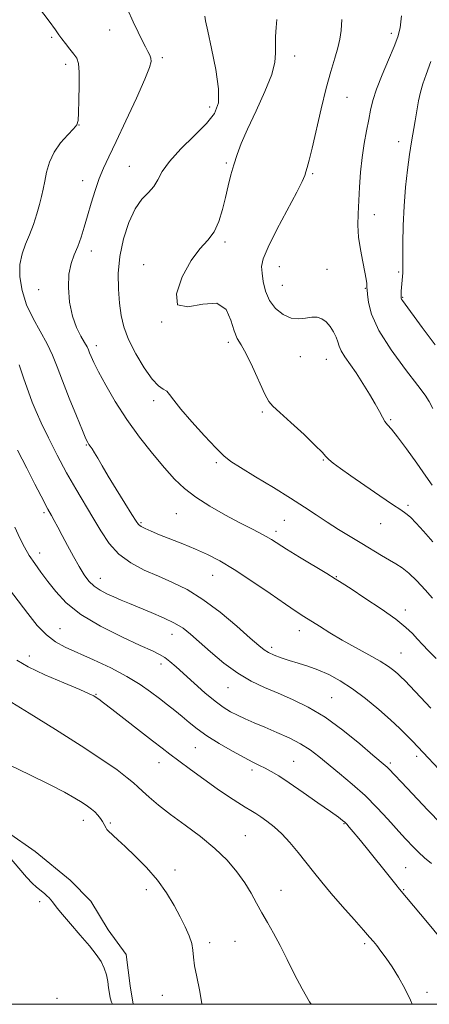
# Model space of a CAD drawing. Extents: x 2044800 to 2047700, y 347300 to 350200.
# Drawn here: x 2046593 to 2046729, y 347500 to 347826 of the extents above; entities that cross this region are included whole.
import ezdxf

# ---------------------------------------------------------------- set-up
doc = ezdxf.new("R2010")
doc.units = 0
doc.header["$MEASUREMENT"] = 0
for name, color, linetype, lineweight in [('32000', 7, 'Continuous', 0), ('DTM HARD BREAKLINE', 7, 'Continuous', 0), ('DTM SPOT ELEVATION', 2, 'Continuous', 13), ('INDEX CONTOUR', 41, 'Continuous', 13), ('INTERMEDIATE CONTOUR', 44, 'Continuous', 0)]:
    doc.layers.add(name, color=color, linetype=linetype, lineweight=lineweight)

msp = doc.modelspace()

# ---------------------------------------------------------------- linework, layer by layer
at = {"layer": '32000', "flags": 128}
msp.add_lwpolyline([(2045000, 347500), (2047500, 347500), (2047500, 350000), (2045000, 350000), (2045000, 347500)], dxfattribs=at)
at = {"layer": 'DTM HARD BREAKLINE'}
msp.add_polyline3d([(2046589.1, 347557.07, 1197.71), (2046598.31, 347550.59, 1197.71), (2046609.87, 347541.09, 1197.71), (2046616.72, 347534.19, 1197.71), (2046622.49, 347524.69, 1197.71), (2046628.47, 347516.49, 1197.71), (2046629.73, 347506.13, 1197.71), (2046630.73, 347500, 1197.71)], dxfattribs=at)
at = {"layer": 'DTM SPOT ELEVATION'}
for p in [(2046603.73, 347820.33, 1182.2), (2046622.96, 347822.73, 1180.7), (2046716.26, 347821.69, 1172.4), (2046640.45, 347813.63, 1179.7), (2046684.26, 347814.21, 1175.4), (2046608.45, 347811.4, 1182.4), (2046701.53, 347800.46, 1173.1), (2046656.074, 347797.236, 1178.502), (2046612.796, 347791.267, 1181.981), (2046718.62, 347785.76, 1170.6), (2046629.52, 347777.59, 1178.9), (2046661.56, 347778.71, 1176.2), (2046690.16, 347775.19, 1173.8), (2046614.01, 347772.84, 1180.6), (2046710.55, 347761.62, 1171.4), (2046661.183, 347752.494, 1175.725), (2046616.843, 347749.592, 1179.459), (2046634.24, 347745, 1176.4), (2046679.19, 347744.42, 1173.1), (2046694.96, 347743.53, 1173), (2046718.62, 347742.63, 1170.2), (2046680.13, 347738.17, 1173), (2046599.49, 347736.76, 1180.6), (2046707.57, 347737.24, 1172.1), (2046719.97, 347734.16, 1169.9), (2046640.2, 347726.03, 1176), (2046662.31, 347719.27, 1176.3), (2046618.58, 347718.16, 1179.5), (2046686.14, 347714.6, 1174.9), (2046694.68, 347713.63, 1174.8), (2046637.53, 347700.03, 1178.4), (2046673.56, 347696.2, 1176.2), (2046716.02, 347693.71, 1173.8), (2046615.23, 347685.34, 1182.1), (2046658.26, 347679.42, 1178.3), (2046693.68, 347680.29, 1176.1), (2046721.78, 347665.27, 1175.7), (2046601.2, 347662.86, 1186.3), (2046645.05, 347662.59, 1180.9), (2046680.78, 347660.31, 1178.9), (2046633.37, 347659.52, 1181.8), (2046678.01, 347656.66, 1179.6), (2046712.64, 347659.19, 1176.8), (2046599.83, 347649.49, 1187.4), (2046619.86, 347641.15, 1185.3), (2046657.03, 347642.13, 1182.8), (2046698.05, 347641.7, 1179.9), (2046720.86, 347630.62, 1179.5), (2046606.5, 347624.47, 1189.1), (2046643.56, 347622.57, 1186.7), (2046685.71, 347623.83, 1182.6), (2046676.63, 347618.28, 1183.6), (2046596.33, 347615.36, 1191.3), (2046719.47, 347616.33, 1181.1), (2046639.97, 347612.72, 1188.5), (2046662.12, 347604.92, 1186.8), (2046618.45, 347602.71, 1191.9), (2046696.44, 347601.57, 1185.1), (2046651.34, 347585.05, 1190.9), (2046724.62, 347582.18, 1184.4), (2046639.3, 347580.04, 1192.7), (2046683.88, 347580.49, 1189.1), (2046715.93, 347579.97, 1185.7), (2046670.1, 347577.58, 1190.4), (2046614.22, 347561, 1196.6), (2046623.18, 347560.04, 1195.8), (2046700.52, 347559.89, 1190.1), (2046667.92, 347555.87, 1193.1), (2046644.6, 347544.5, 1195.5), (2046720.99, 347545.32, 1189.1), (2046635.07, 347537.94, 1196.5), (2046679.68, 347537.79, 1193.3), (2046720.27, 347537.95, 1189.9), (2046599.8, 347534.04, 1198.1), (2046656.13, 347520.44, 1195.6), (2046664.41, 347520.82, 1194.9), (2046707.44, 347520.1, 1192.3), (2046728, 347503.94, 1191.6), (2046605.51, 347502.01, 1198.7), (2046640.39, 347503.02, 1196.7)]:
    msp.add_point(p, dxfattribs=at)
at = {"layer": 'INDEX CONTOUR'}
for points in [[(2046731.05, 347614.514, 1180), (2046728.564, 347617.115, 1180), (2046726.544, 347619.203, 1180), (2046724.831, 347621.0151, 1180), (2046723.181, 347622.802, 1180), (2046721.02, 347624.871, 1180), (2046717.692, 347627.546, 1180), (2046712.865, 347630.97, 1180), (2046707.503, 347634.569, 1180), (2046702.893, 347637.589, 1180), (2046699.893, 347639.539, 1180), (2046697.648, 347640.964, 1180), (2046694.874, 347642.67, 1180), (2046685.858, 347648.166, 1180), (2046681.521, 347650.835, 1180), (2046676.505, 347653.99, 1180), (2046674.743, 347655.024, 1180), (2046672.624, 347656.15, 1180), (2046669.821, 347657.588, 1180), (2046666.081, 347659.533, 1180), (2046661.325, 347662.092, 1180), (2046656.18, 347665.032, 1180), (2046651.45, 347668.036, 1180), (2046647.693, 347670.916, 1180), (2046644.483, 347673.995, 1180), (2046641.147, 347677.7281, 1180), (2046637.198, 347682.433, 1180), (2046632.8839, 347687.897, 1180), (2046628.638, 347693.771, 1180), (2046624.843, 347699.6769, 1180), (2046621.683, 347705.116, 1180), (2046619.294, 347709.556, 1180), (2046617.745, 347712.625, 1180), (2046616.843, 347714.581, 1180), (2046616.332, 347715.84, 1180), (2046615.959, 347716.805, 1180), (2046615.488, 347717.826, 1180), (2046614.69, 347719.241, 1180), (2046613.431, 347721.344, 1180), (2046611.961, 347724.247, 1180), (2046610.625, 347728.018, 1180), (2046609.72, 347732.601, 1180), (2046609.329, 347737.445, 1180), (2046609.485, 347741.877, 1180), (2046610.178, 347745.411, 1180), (2046611.221, 347748.328, 1180), (2046612.384, 347751.096, 1180), (2046613.49, 347754.114, 1180), (2046614.561, 347757.492, 1180), (2046615.672, 347761.265, 1180), (2046616.879, 347765.405, 1180), (2046618.166, 347769.613, 1180), (2046619.498, 347773.526, 1180), (2046620.9, 347777, 1180), (2046622.649, 347780.785, 1180), (2046625.082, 347785.85, 1180), (2046628.343, 347792.721, 1180), (2046631.797, 347800.148, 1180), (2046634.616, 347806.435, 1180), (2046636.178, 347810.328, 1180), (2046636.698, 347812.341, 1180), (2046636.599, 347813.43, 1180), (2046636.228, 347814.419, 1180), (2046635.637, 347815.613, 1180), (2046634.802, 347817.183, 1180), (2046633.705, 347819.288, 1180), (2046632.348, 347822.037, 1180), (2046630.737, 347825.525, 1180), (2046628.924, 347829.707, 1180)], [(2046730.68, 347718.432, 1170), (2046726.416, 347724.209, 1170), (2046719.927, 347733.1479, 1170), (2046719.613, 347733.619, 1170), (2046719.4859, 347733.904, 1170), (2046719.436, 347734.214, 1170), (2046719.433, 347734.654, 1170), (2046719.455, 347735.316, 1170), (2046719.503, 347736.234, 1170), (2046719.586, 347737.429, 1170), (2046720.006, 347742.34, 1170), (2046720.028, 347742.804, 1170), (2046720.011, 347744.971, 1170), (2046720.013, 347747.663, 1170), (2046720.042, 347752.186, 1170), (2046720.157, 347758.019, 1170), (2046720.4281, 347764.404, 1170), (2046720.902, 347770.667, 1170), (2046721.519, 347776.468, 1170), (2046722.199, 347781.548, 1170), (2046722.869, 347785.753, 1170), (2046724.103, 347792.672, 1170), (2046724.66, 347796.017, 1170), (2046725.229, 347799.27, 1170), (2046725.872, 347802.234, 1170), (2046726.668, 347804.897, 1170), (2046727.75, 347807.98, 1170), (2046729.2651, 347812.389, 1170)], [(2046733.93, 347520.188, 1190), (2046728.208, 347527.095, 1190), (2046718.978, 347538.111, 1190), (2046717.739, 347539.651, 1190), (2046713.281, 347545.253, 1190), (2046710.537, 347548.676, 1190), (2046707.866, 347551.9719, 1190), (2046705.484, 347554.878, 1190), (2046703.589, 347557.166, 1190), (2046702.302, 347558.694, 1190), (2046701.458, 347559.646, 1190), (2046700.817, 347560.2949, 1190), (2046700.081, 347560.936, 1190), (2046698.708, 347561.976, 1190), (2046696.097, 347563.849, 1190), (2046691.927, 347566.788, 1190), (2046686.999, 347570.219, 1190), (2046682.392, 347573.371, 1190), (2046678.934, 347575.649, 1190), (2046676.441, 347577.174, 1190), (2046674.4769, 347578.245, 1190), (2046672.608, 347579.162, 1190), (2046670.415, 347580.224, 1190), (2046667.483, 347581.726, 1190), (2046663.587, 347583.86, 1190), (2046659.25, 347586.384, 1190), (2046655.186, 347588.948, 1190), (2046651.93, 347591.277, 1190), (2046649.306, 347593.385, 1190), (2046646.9571, 347595.361, 1190), (2046644.581, 347597.291, 1190), (2046642.081, 347599.253, 1190), (2046639.412, 347601.321, 1190), (2046636.484, 347603.559, 1190), (2046633.012, 347605.99, 1190), (2046628.663, 347608.623, 1190), (2046623.302, 347611.419, 1190), (2046617.585, 347614.139, 1190), (2046608.262, 347618.333, 1190), (2046604.997, 347620.097, 1190), (2046602.053, 347622.36, 1190), (2046599.014, 347625.543, 1190), (2046595.845, 347629.433, 1190), (2046586.5151, 347641.643, 1190)]]:
    msp.add_polyline3d(points, dxfattribs=at)
at = {"layer": 'INTERMEDIATE CONTOUR'}
for points in [[(2046729.268, 347598.06, 1182), (2046720.663, 347607.219, 1182), (2046719.421, 347608.494, 1182), (2046718.379, 347609.482, 1182), (2046717.0979, 347610.584, 1182), (2046715.247, 347611.953, 1182), (2046712.524, 347613.68, 1182), (2046708.767, 347615.81, 1182), (2046704.386, 347618.206, 1182), (2046699.933, 347620.688, 1182), (2046695.88, 347623.085, 1182), (2046692.386, 347625.256, 1182), (2046687.236, 347628.529, 1182), (2046684.768, 347630.135, 1182), (2046681.235, 347632.525, 1182), (2046676.074, 347636.085, 1182), (2046670.038, 347640.206, 1182), (2046664.209, 347644.032, 1182), (2046659.396, 347646.912, 1182), (2046655.31, 347649.035, 1182), (2046651.387, 347650.797, 1182), (2046647.232, 347652.508, 1182), (2046639.4989, 347655.564, 1182), (2046636.711, 347656.702, 1182), (2046634.724, 347657.582, 1182), (2046633.406, 347658.265, 1182), (2046632.556, 347658.907, 1182), (2046631.695, 347660.045, 1182), (2046630.273, 347662.313, 1182), (2046627.935, 347666.076, 1182), (2046625.12, 347670.632, 1182), (2046622.46, 347675.0081, 1182), (2046620.451, 347678.432, 1182), (2046619.029, 347680.925, 1182), (2046617.995, 347682.708, 1182), (2046617.179, 347683.981, 1182), (2046616.54, 347684.875, 1182), (2046616.067, 347685.499, 1182), (2046615.6921, 347686.086, 1182), (2046615.104, 347687.352, 1182), (2046613.935, 347690.136, 1182), (2046611.969, 347694.927, 1182), (2046609.592, 347700.819, 1182), (2046607.342, 347706.559, 1182), (2046605.593, 347711.205, 1182), (2046604.067, 347715.065, 1182), (2046602.323, 347718.761, 1182), (2046597.627, 347727.167, 1182), (2046595.464, 347731.7719, 1182), (2046593.974, 347736.468, 1182), (2046593.235, 347741.006, 1182), (2046593.247, 347745.112, 1182), (2046593.963, 347748.618, 1182), (2046595.1379, 347751.777, 1182), (2046596.4791, 347754.948, 1182), (2046597.737, 347758.376, 1182), (2046598.829, 347761.842, 1182), (2046599.719, 347765.0099, 1182), (2046600.391, 347767.669, 1182), (2046600.932, 347770.092, 1182), (2046601.452, 347772.676, 1182), (2046602.084, 347775.706, 1182), (2046603.039, 347779.021, 1182), (2046604.5529, 347782.3489, 1182), (2046606.72, 347785.429, 1182), (2046609.0771, 347788.052, 1182), (2046611.022, 347790.019, 1182), (2046612.114, 347791.329, 1182), (2046612.55, 347792.761, 1182), (2046612.688, 347795.292, 1182), (2046612.811, 347799.512, 1182), (2046612.902, 347804.479, 1182), (2046612.871, 347808.861, 1182), (2046612.628, 347811.685, 1182), (2046612.085, 347813.391, 1182), (2046611.157, 347814.774, 1182), (2046609.827, 347816.442, 1182), (2046608.359, 347818.252, 1182), (2046607.084, 347819.875, 1182), (2046606.157, 347821.183, 1182), (2046605.017, 347822.849, 1182), (2046602.923, 347825.7489, 1182), (2046599.435, 347830.383, 1182)], [(2046729.812, 347634.596, 1178), (2046727.389, 347637.331, 1178), (2046724.65, 347640.278, 1178), (2046722.018, 347642.846, 1178), (2046719.788, 347644.622, 1178), (2046717.75, 347645.891, 1178), (2046715.565, 347647.114, 1178), (2046712.957, 347648.662, 1178), (2046706.449, 347652.667, 1178), (2046698.751, 347657.344, 1178), (2046694.943, 347659.745, 1178), (2046691.34, 347662.142, 1178), (2046687.5061, 347664.72, 1178), (2046682.872, 347667.7159, 1178), (2046677.157, 347671.228, 1178), (2046671.24, 347674.786, 1178), (2046666.289, 347677.784, 1178), (2046663.072, 347679.872, 1178), (2046660.7679, 347681.745, 1178), (2046658.159, 347684.357, 1178), (2046654.403, 347688.327, 1178), (2046650.169, 347692.939, 1178), (2046646.503, 347697.141, 1178), (2046644.1729, 347700.115, 1178), (2046642.8291, 347701.977, 1178), (2046641.843, 347703.079, 1178), (2046640.668, 347703.8371, 1178), (2046639.096, 347704.933, 1178), (2046636.999, 347707.113, 1178), (2046634.362, 347710.855, 1178), (2046631.603, 347715.538, 1178), (2046629.253, 347720.274, 1178), (2046627.704, 347724.405, 1178), (2046626.805, 347728.224, 1178), (2046626.2691, 347732.254, 1178), (2046625.895, 347736.907, 1178), (2046625.834, 347742.133, 1178), (2046626.323, 347747.769, 1178), (2046627.525, 347753.577, 1178), (2046629.296, 347759.036, 1178), (2046631.419, 347763.5509, 1178), (2046633.669, 347766.732, 1178), (2046635.8019, 347768.993, 1178), (2046637.567, 347770.954, 1178), (2046638.8831, 347773.161, 1178), (2046640.356, 347775.8679, 1178), (2046642.761, 347779.254, 1178), (2046646.564, 347783.371, 1178), (2046650.998, 347787.749, 1178), (2046654.986, 347791.788, 1178), (2046657.656, 347795.1639, 1178), (2046658.952, 347798.647, 1178), (2046659.026, 347803.287, 1178), (2046658.101, 347809.675, 1178), (2046656.699, 347816.596, 1178), (2046655.42, 347822.377, 1178), (2046654.714, 347825.789, 1178), (2046654.46, 347827.362, 1178)], [(2046729.992, 347653.191, 1176), (2046726.886, 347656.694, 1176), (2046724.4089, 347659.415, 1176), (2046722.516, 347661.351, 1176), (2046721.041, 347662.616, 1176), (2046719.326, 347663.794, 1176), (2046716.594, 347665.586, 1176), (2046712.372, 347668.452, 1176), (2046707.418, 347671.8761, 1176), (2046702.793, 347675.104, 1176), (2046699.338, 347677.543, 1176), (2046697.001, 347679.258, 1176), (2046695.511, 347680.481, 1176), (2046694.507, 347681.503, 1176), (2046693.283, 347682.864, 1176), (2046691.043, 347685.164, 1176), (2046687.325, 347688.722, 1176), (2046682.9979, 347692.732, 1176), (2046679.26, 347696.108, 1176), (2046676.968, 347698.155, 1176), (2046675.61, 347699.755, 1176), (2046674.329, 347702.1801, 1176), (2046670.293, 347711.157, 1176), (2046668.182, 347715.516, 1176), (2046666.489, 347718.439, 1176), (2046665.184, 347720.617, 1176), (2046664.143, 347723.138, 1176), (2046663.138, 347726.669, 1176), (2046661.5121, 347730.185, 1176), (2046658.503, 347732.239, 1176), (2046653.7889, 347731.996, 1176), (2046648.812, 347731.071, 1176), (2046645.455, 347731.694, 1176), (2046645.081, 347735.4, 1176), (2046646.978, 347740.949, 1176), (2046649.911, 347746.4099, 1176), (2046652.831, 347750.333, 1176), (2046655.424, 347753.197, 1176), (2046657.562, 347755.964, 1176), (2046659.164, 347759.3721, 1176), (2046660.361, 347763.273, 1176), (2046661.331, 347767.295, 1176), (2046662.233, 347771.132, 1176), (2046663.13, 347774.743, 1176), (2046664.068, 347778.1541, 1176), (2046665.129, 347781.482, 1176), (2046666.551, 347785.219, 1176), (2046668.615, 347789.947, 1176), (2046671.421, 347795.9591, 1176), (2046674.358, 347802.384, 1176), (2046676.637, 347808.06, 1176), (2046677.698, 347812.149, 1176), (2046677.896, 347815.111, 1176), (2046677.818, 347817.732, 1176), (2046677.918, 347820.605, 1176), (2046678.134, 347823.555, 1176), (2046678.274, 347826.216, 1176)], [(2046729.786, 347671.974, 1174), (2046727.644, 347674.969, 1174), (2046724.624, 347679.251, 1174), (2046721.268, 347683.971, 1174), (2046718.303, 347688.006, 1174), (2046716.275, 347690.5429, 1174), (2046715, 347691.998, 1174), (2046714.115, 347693.0969, 1174), (2046713.281, 347694.469, 1174), (2046712.271, 347696.353, 1174), (2046710.8819, 347698.895, 1174), (2046708.993, 347702.136, 1174), (2046706.797, 347705.71, 1174), (2046704.566, 347709.148, 1174), (2046700.874, 347714.477, 1174), (2046699.6571, 347716.434, 1174), (2046698.936, 347718.051, 1174), (2046698.467, 347719.522, 1174), (2046697.935, 347721.067, 1174), (2046697.096, 347722.824, 1174), (2046695.9761, 347724.595, 1174), (2046694.672, 347726.101, 1174), (2046693.254, 347727.1139, 1174), (2046691.683, 347727.618, 1174), (2046689.895, 347727.65, 1174), (2046687.841, 347727.32, 1174), (2046685.543, 347727.042, 1174), (2046683.037, 347727.301, 1174), (2046680.406, 347728.472, 1174), (2046677.921, 347730.486, 1174), (2046675.898, 347733.16, 1174), (2046674.567, 347736.272, 1174), (2046673.807, 347739.435, 1174), (2046673.409, 347742.223, 1174), (2046673.28, 347744.459, 1174), (2046673.784, 347746.97, 1174), (2046675.399, 347750.8351, 1174), (2046678.35, 347756.675, 1174), (2046684.898, 347769, 1174), (2046686.698, 347772.592, 1174), (2046687.535, 347774.553, 1174), (2046687.946, 347775.805, 1174), (2046688.398, 347777.238, 1174), (2046689.063, 347779.598, 1174), (2046690.04, 347783.599, 1174), (2046692.966, 347796.693, 1174), (2046694.617, 347803.522, 1174), (2046696.176, 347809.074, 1174), (2046697.525, 347813.402, 1174), (2046698.557, 347816.825, 1174), (2046699.207, 347819.7149, 1174), (2046699.586, 347822.645, 1174), (2046699.846, 347826.239, 1174)], [(2046729.96, 347697.3399, 1172), (2046728.725, 347699.752, 1172), (2046727.389, 347701.809, 1172), (2046724.9871, 347704.979, 1172), (2046720.94, 347710.264, 1172), (2046716.203, 347716.803, 1172), (2046712.115, 347723.276, 1172), (2046709.689, 347728.587, 1172), (2046708.627, 347732.5509, 1172), (2046708.303, 347735.214, 1172), (2046708.189, 347736.7, 1172), (2046708.143, 347737.45, 1172), (2046708.123, 347737.986, 1172), (2046708.072, 347738.795, 1172), (2046707.892, 347740.213, 1172), (2046707.473, 347742.542, 1172), (2046706.768, 347745.942, 1172), (2046705.981, 347750.0051, 1172), (2046705.377, 347754.18, 1172), (2046705.153, 347758.071, 1172), (2046705.226, 347761.89, 1172), (2046705.703, 347770.66, 1172), (2046706.037, 347775.637, 1172), (2046706.53, 347780.591, 1172), (2046707.225, 347785.226, 1172), (2046708.0121, 347789.415, 1172), (2046708.744, 347793.075, 1172), (2046709.351, 347796.2401, 1172), (2046710.087, 347799.399, 1172), (2046711.285, 347803.161, 1172), (2046713.134, 347807.8771, 1172), (2046715.258, 347812.8859, 1172), (2046717.139, 347817.27, 1172), (2046718.386, 347820.481, 1172), (2046719.132, 347823.448, 1172), (2046719.635, 347827.467, 1172)], [(2046735.459, 347574.124, 1184), (2046723.21, 347587.136, 1184), (2046721.463, 347588.956, 1184), (2046719.081, 347591.328, 1184), (2046715.954, 347594.263, 1184), (2046712.0571, 347597.695, 1184), (2046707.716, 347601.267, 1184), (2046703.342, 347604.548, 1184), (2046699.265, 347607.2, 1184), (2046695.486, 347609.251, 1184), (2046691.927, 347610.818, 1184), (2046688.528, 347612.025, 1184), (2046685.323, 347613, 1184), (2046682.364, 347613.878, 1184), (2046679.71, 347614.765, 1184), (2046677.428, 347615.656, 1184), (2046675.59, 347616.516, 1184), (2046674.123, 347617.416, 1184), (2046672.369, 347618.832, 1184), (2046669.526, 347621.343, 1184), (2046665.065, 347625.264, 1184), (2046659.5579, 347629.866, 1184), (2046653.849, 347634.157, 1184), (2046648.601, 347637.386, 1184), (2046643.759, 347639.776, 1184), (2046639.086, 347641.787, 1184), (2046634.432, 347643.844, 1184), (2046629.994, 347646.212, 1184), (2046626.057, 347649.118, 1184), (2046622.806, 347652.711, 1184), (2046620.023, 347656.843, 1184), (2046617.388, 347661.293, 1184), (2046611.742, 347670.785, 1184), (2046608.709, 347676.1219, 1184), (2046605.609, 347681.945, 1184), (2046602.701, 347687.689, 1184), (2046600.293, 347692.64, 1184), (2046598.58, 347696.355, 1184), (2046597.298, 347699.465, 1184), (2046596.067, 347702.869, 1184), (2046594.601, 347707.1861, 1184), (2046592.967, 347711.901, 1184)], [(2046732.749, 347559.766, 1186), (2046728.325, 347564.299, 1186), (2046721.416, 347571.647, 1186), (2046715.399, 347577.99, 1186), (2046714.833, 347578.555, 1186), (2046714.1639, 347579.154, 1186), (2046710.15, 347582.582, 1186), (2046705.757, 347586.316, 1186), (2046700.205, 347590.81, 1186), (2046694.305, 347595.111, 1186), (2046688.722, 347598.481, 1186), (2046683.55, 347601.029, 1186), (2046678.741, 347603.077, 1186), (2046674.222, 347604.955, 1186), (2046669.831, 347607.027, 1186), (2046665.381, 347609.664, 1186), (2046660.792, 347613.068, 1186), (2046656.398, 347616.769, 1186), (2046652.639, 347620.124, 1186), (2046649.765, 347622.665, 1186), (2046647.265, 347624.5971, 1186), (2046644.441, 347626.297, 1186), (2046640.809, 347628.055, 1186), (2046636.746, 347629.808, 1186), (2046629.5671, 347632.75, 1186), (2046626.814, 347633.894, 1186), (2046624.358, 347634.944, 1186), (2046622.018, 347636, 1186), (2046619.8201, 347637.1631, 1186), (2046617.84, 347638.528, 1186), (2046616.111, 347640.202, 1186), (2046614.4981, 347642.32, 1186), (2046612.822, 347645.024, 1186), (2046610.966, 347648.355, 1186), (2046609.058, 347651.946, 1186), (2046607.287, 347655.326, 1186), (2046605.806, 347658.114, 1186), (2046604.628, 347660.282, 1186), (2046603.73, 347661.894, 1186), (2046602.5291, 347663.988, 1186), (2046601.973, 347665.005, 1186), (2046601.242, 347666.417, 1186), (2046598.229, 347672.346, 1186), (2046595.541, 347677.6, 1186), (2046592.44, 347683.588, 1186)], [(2046729.511, 347546.664, 1188), (2046727.239, 347548.552, 1188), (2046725.263, 347550.371, 1188), (2046723.605, 347552.045, 1188), (2046721.074, 347554.738, 1188), (2046719.753, 347556.1641, 1188), (2046715.07, 347561.343, 1188), (2046711.539, 347565.12, 1188), (2046707.5169, 347569.124, 1188), (2046703.268, 347572.956, 1188), (2046699.109, 347576.452, 1188), (2046692.233, 347582.069, 1188), (2046689.337, 347584.2649, 1188), (2046686.176, 347586.274, 1188), (2046682.403, 347588.232, 1188), (2046678.306, 347590.1, 1188), (2046674.334, 347591.798, 1188), (2046670.848, 347593.271, 1188), (2046667.852, 347594.565, 1188), (2046665.2599, 347595.751, 1188), (2046662.943, 347596.939, 1188), (2046660.592, 347598.399, 1188), (2046657.854, 347600.442, 1188), (2046654.519, 347603.236, 1188), (2046650.947, 347606.391, 1188), (2046644.998, 347611.771, 1188), (2046642.917, 347613.576, 1188), (2046641.197, 347614.902, 1188), (2046639.518, 347615.925, 1188), (2046637.114, 347617.0879, 1188), (2046633.108, 347618.901, 1188), (2046627.018, 347621.718, 1188), (2046619.952, 347625.279, 1188), (2046613.414, 347629.169, 1188), (2046608.554, 347633.027, 1188), (2046605.119, 347636.707, 1188), (2046602.502, 347640.117, 1188), (2046600.202, 347643.198, 1188), (2046598.137, 347646.026, 1188), (2046596.328, 347648.709, 1188), (2046594.758, 347651.397, 1188), (2046593.242, 347654.413, 1188), (2046591.553, 347658.119, 1188)], [(2046723.07, 347500.0001, 1192), (2046722.525, 347501.358, 1192), (2046720.646, 347505.2551, 1192), (2046718.572, 347508.991, 1192), (2046716.476, 347512.382, 1192), (2046714.516, 347515.273, 1192), (2046712.795, 347517.625, 1192), (2046711.401, 347519.429, 1192), (2046710.309, 347520.7899, 1192), (2046709.047, 347522.277, 1192), (2046707.025, 347524.574, 1192), (2046703.873, 347528.128, 1192), (2046700.075, 347532.435, 1192), (2046696.331, 347536.751, 1192), (2046693.1761, 347540.508, 1192), (2046690.479, 347543.837, 1192), (2046685.333, 347550.343, 1192), (2046682.658, 347553.568, 1192), (2046679.991, 347556.4639, 1192), (2046677.412, 347558.829, 1192), (2046675.035, 347560.683, 1192), (2046672.9859, 347562.103, 1192), (2046671.308, 347563.195, 1192), (2046669.7199, 347564.185, 1192), (2046667.8621, 347565.327, 1192), (2046665.428, 347566.847, 1192), (2046662.335, 347568.853, 1192), (2046658.552, 347571.424, 1192), (2046654.163, 347574.539, 1192), (2046649.705, 347577.785, 1192), (2046645.828, 347580.65, 1192), (2046642.921, 347582.825, 1192), (2046640.323, 347584.809, 1192), (2046637.114, 347587.302, 1192), (2046623.666, 347597.802, 1192), (2046620.938, 347599.904, 1192), (2046619.412, 347601.048, 1192), (2046618.552, 347601.656, 1192), (2046617.762, 347602.145, 1192), (2046616.218, 347602.89, 1192), (2046613.036, 347604.26, 1192), (2046607.749, 347606.473, 1192), (2046601.54, 347609.151, 1192), (2046596.006, 347611.768, 1192), (2046592.272, 347614.029, 1192)], [(2046689.681, 347500.0001, 1194), (2046689.133, 347500.848, 1194), (2046686.654, 347505.132, 1194), (2046684.189, 347509.924, 1194), (2046681.786, 347514.852, 1194), (2046679.469, 347519.489, 1194), (2046677.263, 347523.514, 1194), (2046675.197, 347527.049, 1194), (2046673.303, 347530.326, 1194), (2046671.566, 347533.5539, 1194), (2046669.783, 347536.842, 1194), (2046667.708, 347540.279, 1194), (2046665.114, 347543.925, 1194), (2046661.861, 347547.738, 1194), (2046657.83, 347551.648, 1194), (2046653.022, 347555.573, 1194), (2046647.92, 347559.375, 1194), (2046643.126, 347562.903, 1194), (2046639.139, 347566.018, 1194), (2046636.04, 347568.625, 1194), (2046633.81, 347570.641, 1194), (2046632.304, 347572.085, 1194), (2046630.889, 347573.3881, 1194), (2046628.81, 347575.083, 1194), (2046625.404, 347577.624, 1194), (2046620.383, 347581.137, 1194), (2046613.551, 347585.666, 1194), (2046605.045, 347591.072, 1194), (2046596.321, 347596.481, 1194), (2046589.167, 347600.834, 1194)], [(2046653.514, 347500.0001, 1196), (2046653.49, 347500.23, 1196), (2046652.701, 347504.813, 1196), (2046651.81, 347509.08, 1196), (2046651.097, 347512.728, 1196), (2046650.742, 347515.577, 1196), (2046650.525, 347517.923, 1196), (2046650.12, 347520.181, 1196), (2046649.27, 347522.706, 1196), (2046647.975, 347525.615, 1196), (2046646.3, 347528.964, 1196), (2046644.28, 347532.77, 1196), (2046641.817, 347536.889, 1196), (2046638.781, 347541.137, 1196), (2046635.16, 347545.309, 1196), (2046631.411, 347549.115, 1196), (2046628.1081, 347552.243, 1196), (2046625.694, 347554.471, 1196), (2046622.429, 347557.4411, 1196), (2046622.04, 347557.871, 1196), (2046621.765, 347558.306, 1196), (2046621.122, 347559.618, 1196), (2046620.604, 347560.517, 1196), (2046619.884, 347561.559, 1196), (2046618.997, 347562.66, 1196), (2046618.002, 347563.72, 1196), (2046616.915, 347564.6851, 1196), (2046615.589, 347565.67, 1196), (2046613.833, 347566.835, 1196), (2046611.421, 347568.335, 1196), (2046607.973, 347570.304, 1196), (2046603.07, 347572.87, 1196), (2046596.574, 347576.053, 1196), (2046582.993, 347582.516, 1196)], [(2046623.943, 347500.0001, 1198), (2046623.617, 347500.729, 1198), (2046623.187, 347502.094, 1198), (2046622.8719, 347503.631, 1198), (2046622.605, 347505.422, 1198), (2046622.309, 347507.503, 1198), (2046621.875, 347509.7499, 1198), (2046621.188, 347511.994, 1198), (2046620.123, 347514.154, 1198), (2046618.526, 347516.489, 1198), (2046616.238, 347519.346, 1198), (2046613.236, 347522.895, 1198), (2046610.051, 347526.608, 1198), (2046607.354, 347529.783, 1198), (2046605.638, 347531.899, 1198), (2046604.092, 347533.967, 1198), (2046603.532, 347534.639, 1198), (2046602.906, 347535.287, 1198), (2046602.1811, 347535.959, 1198), (2046601.3379, 347536.688, 1198), (2046600.428, 347537.437, 1198), (2046598.601, 347538.881, 1198), (2046597.369, 347540.042, 1198), (2046595.442, 347542.157, 1198), (2046589.165, 347549.545, 1198)]]:
    msp.add_polyline3d(points, dxfattribs=at)

doc.saveas('drawing.dxf')
